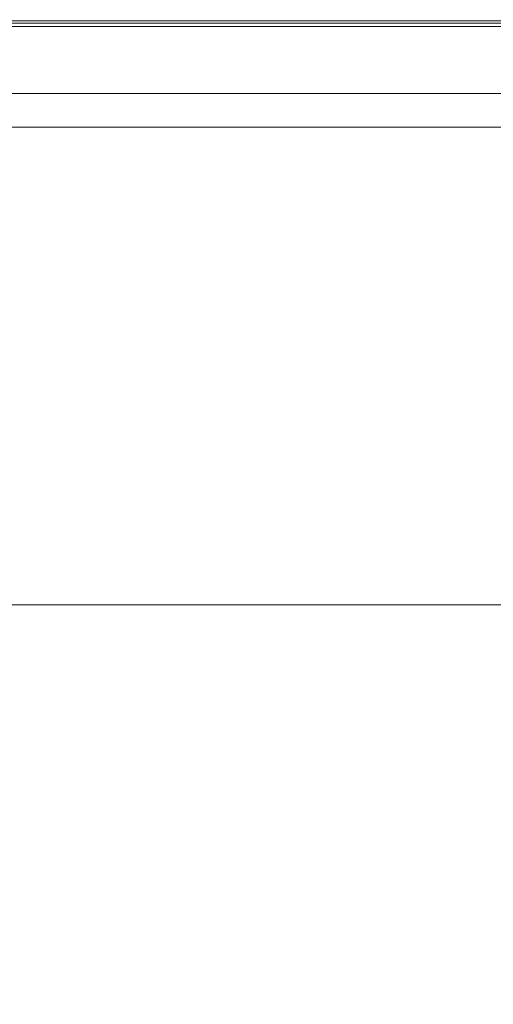
# Model space of a CAD drawing. Extents: x -826 to 869, y -339 to 411.
# Drawn here: x 34 to 97, y 281 to 411 of the extents above; entities that cross this region are included whole.
import ezdxf

# ---------------------------------------------------------------- set-up
doc = ezdxf.new("R2010")
doc.units = 0
doc.header["$LTSCALE"] = 500
doc.header["$MEASUREMENT"] = 0
doc.layers.add('VITAE_CERAMIKA', color=7, linetype='Continuous')

msp = doc.modelspace()

# ---------------------------------------------------------------- linework, layer by layer
at = {"layer": 'VITAE_CERAMIKA', "lineweight": 0}
for points, invisible_edges in [([(0.24, 410.65, 198.7), (0.23, 410.3, 199.44), (39.62, 410.3, 199.44), (39.62, 410.65, 198.7)], 13), ([(0.25, 410.55, 166.37), (0.24, 410.77, 168.25), (39.61, 410.77, 168.25), (39.61, 410.55, 166.37)], 15), ([(0.24, 410.77, 168.25), (0.24, 410.77, 171.53), (39.61, 410.77, 171.53), (39.61, 410.77, 168.25)], 15), ([(0.24, 410.65, 198.7), (39.62, 410.65, 198.7), (39.61, 410.77, 196.97), (0.24, 410.77, 196.97)], 15), ([(0.24, 410.77, 196.97), (39.61, 410.77, 196.97), (39.61, 410.77, 193.8), (0.24, 410.77, 193.8)], 15), ([(0.24, 410.77, 182.72), (0.24, 410.77, 188.74), (39.61, 410.77, 188.74), (39.61, 410.77, 182.72)], 15), ([(0.24, 410.77, 188.74), (0.24, 410.77, 193.8), (39.61, 410.77, 193.8), (39.61, 410.77, 188.74)], 15), ([(0.24, 410.77, 182.72), (39.61, 410.77, 182.72), (39.61, 410.77, 176.67), (0.24, 410.77, 176.67)], 15), ([(0.24, 410.77, 176.67), (39.61, 410.77, 176.67), (39.61, 410.77, 171.53), (0.24, 410.77, 171.53)], 15), ([(0.25, 410.54, -353.22), (0.24, 410.77, -352.21), (39.61, 410.77, -352.21), (39.61, 410.54, -353.22)], 15), ([(0.24, 410.77, -352.21), (0.24, 410.77, -351.01), (39.61, 410.77, -351.01), (39.61, 410.77, -352.21)], 15), ([(0.25, 410.62, 162.64), (39.61, 410.62, 162.64), (39.61, 410.77, 162.13), (0.24, 410.77, 162.13)], 15), ([(0.24, 410.77, 162.13), (39.61, 410.77, 162.13), (39.61, 410.77, 161.59), (0.24, 410.77, 161.59)], 15), ([(0.24, 410.77, 152.74), (0.24, 410.77, 161.09), (39.61, 410.77, 161.09), (39.61, 410.77, 152.74)], 15), ([(0.24, 410.77, 161.09), (0.24, 410.77, 161.59), (39.61, 410.77, 161.59), (39.61, 410.77, 161.09)], 15), ([(0.24, 410.77, 152.74), (39.61, 410.77, 152.74), (39.61, 410.77, 128.7), (0.24, 410.77, 128.7)], 15), ([(0.24, 410.77, 128.7), (39.61, 410.77, 128.7), (39.61, 410.77, 81.11), (0.24, 410.77, 81.11)], 15), ([(0.24, 410.77, -340.33), (0.24, 410.77, -315.39), (39.61, 410.77, -315.39), (39.61, 410.77, -340.33)], 15), ([(0.24, 410.77, -315.39), (0.24, 410.77, -267.07), (39.61, 410.77, -267.07), (39.61, 410.77, -315.39)], 15), ([(0.24, 410.77, -340.33), (39.61, 410.77, -340.33), (39.61, 410.77, -349.63), (0.24, 410.77, -349.63)], 15), ([(0.24, 410.77, -349.63), (39.61, 410.77, -349.63), (39.61, 410.77, -351.01), (0.24, 410.77, -351.01)], 15), ([(0.24, 410.77, -92.69), (0.24, 410.77, 2.1), (39.61, 410.77, 2.1), (39.61, 410.77, -92.69)], 15), ([(0.24, 410.77, 2.1), (0.24, 410.77, 81.11), (39.61, 410.77, 81.11), (39.61, 410.77, 2.1)], 15), ([(0.24, 410.77, -92.69), (39.61, 410.77, -92.69), (39.61, 410.77, -187.62), (0.24, 410.77, -187.62)], 15), ([(0.24, 410.77, -187.62), (39.61, 410.77, -187.62), (39.61, 410.77, -267.07), (0.24, 410.77, -267.07)], 15), ([(39.61, 410.55, 166.37), (39.61, 410.77, 168.25), (92.35, 410.77, 168.25), (92.32, 410.55, 166.37)], 15), ([(39.61, 410.77, 168.25), (39.61, 410.77, 171.53), (92.35, 410.77, 171.53), (92.35, 410.77, 168.25)], 15), ([(39.62, 410.65, 198.7), (92.35, 410.65, 198.7), (92.35, 410.77, 196.97), (39.61, 410.77, 196.97)], 15), ([(39.61, 410.77, 196.97), (92.35, 410.77, 196.97), (92.35, 410.77, 193.8), (39.61, 410.77, 193.8)], 15), ([(39.61, 410.77, 182.72), (39.61, 410.77, 188.74), (92.35, 410.77, 188.74), (92.35, 410.77, 182.72)], 15), ([(39.61, 410.77, 188.74), (39.61, 410.77, 193.8), (92.35, 410.77, 193.8), (92.35, 410.77, 188.74)], 15), ([(39.61, 410.77, 182.72), (92.35, 410.77, 182.72), (92.35, 410.77, 176.67), (39.61, 410.77, 176.67)], 15), ([(39.61, 410.77, 176.67), (92.35, 410.77, 176.67), (92.35, 410.77, 171.53), (39.61, 410.77, 171.53)], 15), ([(39.61, 410.54, -353.22), (39.61, 410.77, -352.21), (92.35, 410.77, -352.21), (92.32, 410.54, -353.22)], 15), ([(39.61, 410.77, -352.21), (39.61, 410.77, -351.01), (92.35, 410.77, -351.01), (92.35, 410.77, -352.21)], 15), ([(39.61, 410.62, 162.64), (92.33, 410.62, 162.64), (92.35, 410.77, 162.13), (39.61, 410.77, 162.13)], 15), ([(39.61, 410.77, 162.13), (92.35, 410.77, 162.13), (92.35, 410.77, 161.59), (39.61, 410.77, 161.59)], 15), ([(39.61, 410.77, 152.74), (39.61, 410.77, 161.09), (92.35, 410.77, 161.09), (92.35, 410.77, 152.74)], 15), ([(39.61, 410.77, 161.09), (39.61, 410.77, 161.59), (92.35, 410.77, 161.59), (92.35, 410.77, 161.09)], 15), ([(39.61, 410.77, 152.74), (92.35, 410.77, 152.74), (92.35, 410.77, 128.7), (39.61, 410.77, 128.7)], 15), ([(39.61, 410.77, 128.7), (92.35, 410.77, 128.7), (92.35, 410.77, 81.11), (39.61, 410.77, 81.11)], 15), ([(39.61, 410.77, -340.33), (39.61, 410.77, -315.39), (92.35, 410.77, -315.39), (92.35, 410.77, -340.33)], 15), ([(39.61, 410.77, -315.39), (39.61, 410.77, -267.07), (92.35, 410.77, -267.07), (92.35, 410.77, -315.39)], 15), ([(39.61, 410.77, -340.33), (92.35, 410.77, -340.33), (92.35, 410.77, -349.63), (39.61, 410.77, -349.63)], 15), ([(39.61, 410.77, -349.63), (92.35, 410.77, -349.63), (92.35, 410.77, -351.01), (39.61, 410.77, -351.01)], 15), ([(39.61, 410.77, -92.69), (39.61, 410.77, 2.1), (92.35, 410.77, 2.1), (92.35, 410.77, -92.69)], 15), ([(39.61, 410.77, 2.1), (39.61, 410.77, 81.11), (92.35, 410.77, 81.11), (92.35, 410.77, 2.1)], 15), ([(39.61, 410.77, -92.69), (92.35, 410.77, -92.69), (92.35, 410.77, -187.62), (39.61, 410.77, -187.62)], 15), ([(39.61, 410.77, -187.62), (92.35, 410.77, -187.62), (92.35, 410.77, -267.07), (39.61, 410.77, -267.07)], 15), ([(39.62, 410.65, 198.7), (39.62, 410.3, 199.44), (92.36, 410.3, 199.44), (92.35, 410.65, 198.7)], 13), ([(170.34, 410.55, 166.37), (92.32, 410.55, 166.37), (92.35, 410.77, 168.25), (170.41, 410.77, 168.25)], 15), ([(170.34, 410.54, -353.22), (92.32, 410.54, -353.22), (92.35, 410.77, -352.21), (170.41, 410.77, -352.21)], 15), ([(170.36, 410.62, 162.64), (170.41, 410.77, 162.13), (92.35, 410.77, 162.13), (92.33, 410.62, 162.64)], 7), ([(170.41, 410.77, 168.25), (92.35, 410.77, 168.25), (92.35, 410.77, 171.53), (170.41, 410.77, 171.53)], 15), ([(170.41, 410.65, 198.7), (170.41, 410.77, 196.97), (92.35, 410.77, 196.97), (92.35, 410.65, 198.7)], 15), ([(170.41, 410.77, 196.97), (170.41, 410.77, 193.8), (92.35, 410.77, 193.8), (92.35, 410.77, 196.97)], 15), ([(170.41, 410.77, 182.72), (92.35, 410.77, 182.72), (92.35, 410.77, 188.74), (170.41, 410.77, 188.74)], 15), ([(170.41, 410.77, 188.74), (92.35, 410.77, 188.74), (92.35, 410.77, 193.8), (170.41, 410.77, 193.8)], 15), ([(170.41, 410.77, 182.72), (170.41, 410.77, 176.67), (92.35, 410.77, 176.67), (92.35, 410.77, 182.72)], 15), ([(170.41, 410.77, 176.67), (170.41, 410.77, 171.53), (92.35, 410.77, 171.53), (92.35, 410.77, 176.67)], 15), ([(170.41, 410.77, -352.21), (92.35, 410.77, -352.21), (92.35, 410.77, -351.01), (170.41, 410.77, -351.01)], 15), ([(170.41, 410.77, 162.13), (170.41, 410.77, 161.59), (92.35, 410.77, 161.59), (92.35, 410.77, 162.13)], 15), ([(170.41, 410.77, 152.74), (170.41, 410.77, 128.7), (92.35, 410.77, 128.7), (92.35, 410.77, 152.74)], 15), ([(170.41, 410.77, 128.7), (170.41, 410.77, 81.11), (92.35, 410.77, 81.11), (92.35, 410.77, 128.7)], 15), ([(170.41, 410.77, 152.74), (92.35, 410.77, 152.74), (92.35, 410.77, 161.09), (170.41, 410.77, 161.09)], 15), ([(170.41, 410.77, 161.09), (92.35, 410.77, 161.09), (92.35, 410.77, 161.59), (170.41, 410.77, 161.59)], 15), ([(170.41, 410.77, -340.33), (170.41, 410.77, -349.63), (92.35, 410.77, -349.63), (92.35, 410.77, -340.33)], 15), ([(170.41, 410.77, -349.63), (170.41, 410.77, -351.01), (92.35, 410.77, -351.01), (92.35, 410.77, -349.63)], 15), ([(170.41, 410.77, -340.33), (92.35, 410.77, -340.33), (92.35, 410.77, -315.39), (170.41, 410.77, -315.39)], 15), ([(170.41, 410.77, -315.39), (92.35, 410.77, -315.39), (92.35, 410.77, -267.07), (170.41, 410.77, -267.07)], 15), ([(170.41, 410.77, -92.69), (170.41, 410.77, -187.62), (92.35, 410.77, -187.62), (92.35, 410.77, -92.69)], 15), ([(170.41, 410.77, -187.62), (170.41, 410.77, -267.07), (92.35, 410.77, -267.07), (92.35, 410.77, -187.62)], 15), ([(170.41, 410.77, -92.69), (92.35, 410.77, -92.69), (92.35, 410.77, 2.1), (170.41, 410.77, 2.1)], 15), ([(170.41, 410.77, 2.1), (92.35, 410.77, 2.1), (92.35, 410.77, 81.11), (170.41, 410.77, 81.11)], 15), ([(170.41, 410.65, 198.7), (92.35, 410.65, 198.7), (92.36, 410.3, 199.44), (170.42, 410.3, 199.44)], 11), ([(0.23, 410.3, 199.44), (0.23, 409.59, 199.64), (39.62, 409.59, 199.64), (39.62, 410.3, 199.44)], 15), ([(0.23, 408.42, 199.76), (39.62, 408.42, 199.76), (39.62, 409.59, 199.64), (0.23, 409.59, 199.64)], 15), ([(0.25, 410.62, 162.64), (0.27, 410.16, 163.1), (39.6, 410.16, 163.1), (39.61, 410.62, 162.64)], 7), ([(0.25, 410.55, 166.37), (39.61, 410.55, 166.37), (39.59, 409.88, 165.49), (0.29, 409.88, 165.49)], 11), ([(0.25, 410.54, -353.22), (39.61, 410.54, -353.22), (39.59, 409.87, -354.03), (0.29, 409.87, -354.03)], 11), ([(0.27, 410.16, 163.1), (0.32, 409.25, 163.45), (39.57, 409.25, 163.45), (39.6, 410.16, 163.1)], 15), ([(0.29, 409.88, 165.49), (39.59, 409.88, 165.49), (39.54, 408.55, 165.17), (0.36, 408.55, 165.17)], 15), ([(0.29, 409.87, -354.03), (39.59, 409.87, -354.03), (39.54, 408.52, -354.62), (0.36, 408.52, -354.62)], 15), ([(39.59, 409.88, 165.49), (92.22, 409.88, 165.49), (92.02, 408.55, 165.17), (39.54, 408.55, 165.17)], 15), ([(39.59, 409.87, -354.03), (92.22, 409.87, -354.03), (92.02, 408.52, -354.62), (39.54, 408.52, -354.62)], 15), ([(39.6, 410.16, 163.1), (39.57, 409.25, 163.45), (92.12, 409.25, 163.45), (92.26, 410.16, 163.1)], 15), ([(39.61, 410.55, 166.37), (92.32, 410.55, 166.37), (92.22, 409.88, 165.49), (39.59, 409.88, 165.49)], 11), ([(39.61, 410.54, -353.22), (92.32, 410.54, -353.22), (92.22, 409.87, -354.03), (39.59, 409.87, -354.03)], 11), ([(39.61, 410.62, 162.64), (39.6, 410.16, 163.1), (92.26, 410.16, 163.1), (92.33, 410.62, 162.64)], 7), ([(39.62, 410.3, 199.44), (39.62, 409.59, 199.64), (92.36, 409.59, 199.64), (92.36, 410.3, 199.44)], 15), ([(39.62, 408.42, 199.76), (92.38, 408.42, 199.76), (92.36, 409.59, 199.64), (39.62, 409.59, 199.64)], 15), ([(170.13, 409.88, 165.49), (169.71, 408.55, 165.17), (92.02, 408.55, 165.17), (92.22, 409.88, 165.49)], 15), ([(170.12, 409.87, -354.03), (169.7, 408.52, -354.62), (92.02, 408.52, -354.62), (92.22, 409.87, -354.03)], 15), ([(170.22, 410.16, 163.1), (92.26, 410.16, 163.1), (92.12, 409.25, 163.45), (169.93, 409.25, 163.45)], 15), ([(170.34, 410.55, 166.37), (170.13, 409.88, 165.49), (92.22, 409.88, 165.49), (92.32, 410.55, 166.37)], 13), ([(170.34, 410.54, -353.22), (170.12, 409.87, -354.03), (92.22, 409.87, -354.03), (92.32, 410.54, -353.22)], 13), ([(170.36, 410.62, 162.64), (92.33, 410.62, 162.64), (92.26, 410.16, 163.1), (170.22, 410.16, 163.1)], 15), ([(170.42, 410.3, 199.44), (92.36, 410.3, 199.44), (92.36, 409.59, 199.64), (170.44, 409.59, 199.64)], 15), ([(170.47, 408.42, 199.76), (170.44, 409.59, 199.64), (92.36, 409.59, 199.64), (92.38, 408.42, 199.76)], 15), ([(0.21, 405.95, 199.82), (39.63, 405.95, 199.82), (39.62, 408.42, 199.76), (0.23, 408.42, 199.76)], 15), ([(0.41, 407.72, 163.67), (39.52, 407.72, 163.67), (39.57, 409.25, 163.45), (0.32, 409.25, 163.45)], 15), ([(0.49, 406.33, 164.97), (0.36, 408.55, 165.17), (39.54, 408.55, 165.17), (39.47, 406.33, 164.97)], 15), ([(0.49, 406.26, -354.97), (0.36, 408.52, -354.62), (39.54, 408.52, -354.62), (39.47, 406.26, -354.97)], 15), ([(39.47, 406.33, 164.97), (39.54, 408.55, 165.17), (92.02, 408.55, 165.17), (91.69, 406.33, 164.97)], 15), ([(39.47, 406.26, -354.97), (39.54, 408.52, -354.62), (92.02, 408.52, -354.62), (91.68, 406.26, -354.97)], 15), ([(39.52, 407.72, 163.67), (91.9, 407.72, 163.67), (92.12, 409.25, 163.45), (39.57, 409.25, 163.45)], 15), ([(39.63, 405.95, 199.82), (92.41, 405.95, 199.82), (92.38, 408.42, 199.76), (39.62, 408.42, 199.76)], 15), ([(168.99, 406.26, -354.97), (91.68, 406.26, -354.97), (92.02, 408.52, -354.62), (169.7, 408.52, -354.62)], 15), ([(169.01, 406.33, 164.97), (91.69, 406.33, 164.97), (92.02, 408.55, 165.17), (169.71, 408.55, 165.17)], 15), ([(169.45, 407.72, 163.67), (169.93, 409.25, 163.45), (92.12, 409.25, 163.45), (91.9, 407.72, 163.67)], 15), ([(170.53, 405.95, 199.82), (170.47, 408.42, 199.76), (92.38, 408.42, 199.76), (92.41, 405.95, 199.82)], 15), ([(0.52, 405.74, 163.77), (39.45, 405.74, 163.77), (39.52, 407.72, 163.67), (0.41, 407.72, 163.67)], 15), ([(39.45, 405.74, 163.77), (91.61, 405.74, 163.77), (91.9, 407.72, 163.67), (39.52, 407.72, 163.67)], 15), ([(168.82, 405.74, 163.77), (169.45, 407.72, 163.67), (91.9, 407.72, 163.67), (91.61, 405.74, 163.77)], 15), ([(0.21, 405.95, 199.82), (0.19, 401.36, 199.84), (39.64, 401.36, 199.84), (39.63, 405.95, 199.82)], 15), ([(0.65, 403.45, 164.88), (0.49, 406.33, 164.97), (39.47, 406.33, 164.97), (39.38, 403.45, 164.88)], 15), ([(0.75, 401.69, -355.14), (0.49, 406.26, -354.97), (39.47, 406.26, -354.97), (39.33, 401.69, -355.14)], 15), ([(0.52, 405.74, 163.77), (0.65, 403.46, 163.81), (39.38, 403.46, 163.81), (39.45, 405.74, 163.77)], 15), ([(39.33, 401.69, -355.14), (39.47, 406.26, -354.97), (91.68, 406.26, -354.97), (91.01, 401.69, -355.14)], 15), ([(39.38, 403.45, 164.88), (39.47, 406.33, 164.97), (91.69, 406.33, 164.97), (91.27, 403.45, 164.88)], 15), ([(39.45, 405.74, 163.77), (39.38, 403.46, 163.81), (91.27, 403.46, 163.81), (91.61, 405.74, 163.77)], 15), ([(39.63, 405.95, 199.82), (39.64, 401.36, 199.84), (92.46, 401.36, 199.84), (92.41, 405.95, 199.82)], 15), ([(167.54, 401.69, -355.14), (91.01, 401.69, -355.14), (91.68, 406.26, -354.97), (168.99, 406.26, -354.97)], 15), ([(168.1, 403.45, 164.88), (91.27, 403.45, 164.88), (91.69, 406.33, 164.97), (169.01, 406.33, 164.97)], 15), ([(168.82, 405.74, 163.77), (91.61, 405.74, 163.77), (91.27, 403.46, 163.81), (168.1, 403.46, 163.81)], 15), ([(170.53, 405.95, 199.82), (92.41, 405.95, 199.82), (92.46, 401.36, 199.84), (170.65, 401.36, 199.84)], 15), ([(0.65, 403.46, 163.81), (0.79, 401.02, 163.81), (39.3, 401.02, 163.81), (39.38, 403.46, 163.81)], 13), ([(0.65, 403.45, 164.88), (39.38, 403.45, 164.88), (39.28, 400.13, 164.84), (0.84, 400.13, 164.84)], 15), ([(39.38, 403.45, 164.88), (91.27, 403.45, 164.88), (90.77, 400.13, 164.84), (39.28, 400.13, 164.84)], 15), ([(39.38, 403.46, 163.81), (39.3, 401.02, 163.81), (90.91, 401.02, 163.81), (91.27, 403.46, 163.81)], 13), ([(168.1, 403.45, 164.88), (167.05, 400.13, 164.84), (90.77, 400.13, 164.84), (91.27, 403.45, 164.88)], 15), ([(168.1, 403.46, 163.81), (91.27, 403.46, 163.81), (90.91, 401.02, 163.81), (167.33, 401.02, 163.81)], 11), ([(0.75, 401.69, -355.14), (39.33, 401.69, -355.14), (39.06, 393.39, -355.2), (1.22, 393.39, -355.2)], 15), ([(39.33, 401.69, -355.14), (91.01, 401.69, -355.14), (89.78, 393.39, -355.2), (39.06, 393.39, -355.2)], 15), ([(167.54, 401.69, -355.14), (164.92, 393.39, -355.2), (89.78, 393.39, -355.2), (91.01, 401.69, -355.14)], 15), ([(0.19, 401.36, 199.84), (0.16, 393.83, 199.84), (39.66, 393.83, 199.84), (39.64, 401.36, 199.84)], 15), ([(39.64, 401.36, 199.84), (39.66, 393.83, 199.84), (92.55, 393.83, 199.84), (92.46, 401.36, 199.84)], 15), ([(170.65, 401.36, 199.84), (92.46, 401.36, 199.84), (92.55, 393.83, 199.84), (170.84, 393.83, 199.84)], 15), ([(0.84, 400.13, 164.84), (39.28, 400.13, 164.84), (39.16, 396.58, 164.84), (1.04, 396.58, 164.84)], 11), ([(39.28, 400.13, 164.84), (90.77, 400.13, 164.84), (90.25, 396.58, 164.84), (39.16, 396.58, 164.84)], 11), ([(167.05, 400.13, 164.84), (165.93, 396.58, 164.84), (90.25, 396.58, 164.84), (90.77, 400.13, 164.84)], 13), ([(0.11, 382.54, 199.84), (39.69, 382.54, 199.84), (39.66, 393.83, 199.84), (0.16, 393.83, 199.84)], 15), ([(39.69, 382.54, 199.84), (92.69, 382.54, 199.84), (92.55, 393.83, 199.84), (39.66, 393.83, 199.84)], 15), ([(171.13, 382.54, 199.84), (170.84, 393.83, 199.84), (92.55, 393.83, 199.84), (92.69, 382.54, 199.84)], 15), ([(1.22, 393.39, -355.2), (39.06, 393.39, -355.2), (38.63, 379.93, -355.2), (1.99, 379.93, -355.2)], 15), ([(39.06, 393.39, -355.2), (89.78, 393.39, -355.2), (87.78, 379.93, -355.2), (38.63, 379.93, -355.2)], 15), ([(164.92, 393.39, -355.2), (160.68, 379.93, -355.2), (87.78, 379.93, -355.2), (89.78, 393.39, -355.2)], 15), ([(0.05, 369.45, 199.8), (39.72, 369.45, 199.8), (39.69, 382.54, 199.84), (0.11, 382.54, 199.84)], 15), ([(39.72, 369.45, 199.8), (92.84, 369.45, 199.8), (92.69, 382.54, 199.84), (39.69, 382.54, 199.84)], 15), ([(171.45, 369.45, 199.8), (171.13, 382.54, 199.84), (92.69, 382.54, 199.84), (92.84, 369.45, 199.8)], 15), ([(3.13, 359.91, -355.2), (1.99, 379.93, -355.2), (38.63, 379.93, -355.2), (37.99, 359.91, -355.2)], 15), ([(37.99, 359.91, -355.2), (38.63, 379.93, -355.2), (87.78, 379.93, -355.2), (84.82, 359.91, -355.2)], 15), ([(154.36, 359.91, -355.2), (84.82, 359.91, -355.2), (87.78, 379.93, -355.2), (160.68, 379.93, -355.2)], 15), ([(0.05, 369.45, 199.8), (-0.01, 356.54, 199.65), (39.75, 356.54, 199.65), (39.72, 369.45, 199.8)], 15), ([(39.72, 369.45, 199.8), (39.75, 356.54, 199.65), (92.98, 356.54, 199.65), (92.84, 369.45, 199.8)], 15), ([(171.45, 369.45, 199.8), (92.84, 369.45, 199.8), (92.98, 356.54, 199.65), (171.75, 356.54, 199.65)], 15), ([(4.79, 330.9, -355.2), (3.13, 359.91, -355.2), (37.99, 359.91, -355.2), (38.28, 332.28, -355.2)], 15), ([(38.28, 332.28, -355.2), (37.99, 359.91, -355.2), (84.82, 359.91, -355.2), (82, 333.66, -355.2)], 15), ([(145.2, 332.28, -355.2), (82, 333.66, -355.2), (84.82, 359.91, -355.2), (154.36, 359.91, -355.2)], 15), ([(-0.01, 356.54, 199.65), (-0.05, 345.77, 199.37), (39.77, 345.77, 199.37), (39.75, 356.54, 199.65)], 15), ([(39.75, 356.54, 199.65), (39.77, 345.77, 199.37), (93.08, 345.77, 199.37), (92.98, 356.54, 199.65)], 15), ([(171.75, 356.54, 199.65), (92.98, 356.54, 199.65), (93.08, 345.77, 199.37), (171.97, 345.77, 199.37)], 15), ([(-0.06, 339.12, 198.89), (39.78, 339.12, 198.89), (39.77, 345.77, 199.37), (-0.05, 345.77, 199.37)], 15), ([(39.78, 339.12, 198.89), (93.12, 339.12, 198.89), (93.08, 345.77, 199.37), (39.77, 345.77, 199.37)], 15), ([(172.05, 339.12, 198.89), (171.97, 345.77, 199.37), (93.08, 345.77, 199.37), (93.12, 339.12, 198.89)], 15), ([(-0.05, 335.42, 198.07), (39.77, 335.42, 198.07), (39.78, 339.12, 198.89), (-0.06, 339.12, 198.89)], 15), ([(39.77, 335.42, 198.07), (93.09, 335.42, 198.07), (93.12, 339.12, 198.89), (39.78, 339.12, 198.89)], 15), ([(171.98, 335.42, 198.07), (172.05, 339.12, 198.89), (93.12, 339.12, 198.89), (93.09, 335.42, 198.07)], 15), ([(-0.05, 335.42, 198.07), (-0.02, 333.53, 196.76), (39.75, 333.53, 196.76), (39.77, 335.42, 198.07)], 13), ([(39.77, 335.42, 198.07), (39.75, 333.53, 196.76), (92.99, 333.53, 196.76), (93.09, 335.42, 198.07)], 13), ([(171.98, 335.42, 198.07), (93.09, 335.42, 198.07), (92.99, 333.53, 196.76), (171.77, 333.53, 196.76)], 11), ([(-0.02, 333.53, 196.76), (0.04, 332.29, 194.8), (39.71, 332.29, 194.8), (39.75, 333.53, 196.76)], 15), ([(38.28, 332.28, -355.2), (82, 333.66, -355.2), (80.45, 301.52, -355.2), (40.61, 296.01, -355.2)], 15), ([(39.75, 333.53, 196.76), (39.71, 332.29, 194.8), (92.82, 332.29, 194.8), (92.99, 333.53, 196.76)], 15), ([(145.2, 332.28, -355.2), (132.42, 296.01, -355.2), (80.45, 301.52, -355.2), (82, 333.66, -355.2)], 15), ([(171.77, 333.53, 196.76), (92.99, 333.53, 196.76), (92.82, 332.29, 194.8), (171.42, 332.29, 194.8)], 15), ([(0.13, 330.54, 192.03), (39.65, 330.54, 192.03), (39.71, 332.29, 194.8), (0.04, 332.29, 194.8)], 15), ([(4.79, 330.9, -355.2), (38.28, 332.28, -355.2), (40.61, 296.01, -355.2), (7.13, 290.5, -355.2)], 15), ([(39.65, 330.54, 192.03), (92.58, 330.54, 192.03), (92.82, 332.29, 194.8), (39.71, 332.29, 194.8)], 15), ([(170.92, 330.54, 192.03), (171.42, 332.29, 194.8), (92.82, 332.29, 194.8), (92.58, 330.54, 192.03)], 15), ([(0.22, 328.54, 188.87), (39.59, 328.54, 188.87), (39.65, 330.54, 192.03), (0.13, 330.54, 192.03)], 15), ([(39.59, 328.54, 188.87), (92.31, 328.54, 188.87), (92.58, 330.54, 192.03), (39.65, 330.54, 192.03)], 15), ([(170.36, 328.54, 188.87), (170.92, 330.54, 192.03), (92.58, 330.54, 192.03), (92.31, 328.54, 188.87)], 15), ([(0.22, 328.54, 188.87), (0.31, 326.56, 185.74), (39.53, 326.56, 185.74), (39.59, 328.54, 188.87)], 15), ([(39.59, 328.54, 188.87), (39.53, 326.56, 185.74), (92.05, 326.56, 185.74), (92.31, 328.54, 188.87)], 15), ([(170.36, 328.54, 188.87), (92.31, 328.54, 188.87), (92.05, 326.56, 185.74), (169.79, 326.56, 185.74)], 15), ([(0.31, 326.56, 185.74), (0.4, 324.85, 183.03), (39.47, 324.85, 183.03), (39.53, 326.56, 185.74)], 15), ([(39.53, 326.56, 185.74), (39.47, 324.85, 183.03), (91.82, 324.85, 183.03), (92.05, 326.56, 185.74)], 15), ([(169.79, 326.56, 185.74), (92.05, 326.56, 185.74), (91.82, 324.85, 183.03), (169.31, 324.85, 183.03)], 15), ([(0.45, 323.67, 181.17), (39.44, 323.67, 181.17), (39.47, 324.85, 183.03), (0.4, 324.85, 183.03)], 15), ([(0.49, 322.88, 179.81), (39.41, 322.88, 179.81), (39.44, 323.67, 181.17), (0.45, 323.67, 181.17)], 15), ([(39.41, 322.88, 179.81), (91.55, 322.88, 179.81), (91.66, 323.67, 181.17), (39.44, 323.67, 181.17)], 15), ([(39.44, 323.67, 181.17), (91.66, 323.67, 181.17), (91.82, 324.85, 183.03), (39.47, 324.85, 183.03)], 15), ([(168.74, 322.88, 179.81), (168.97, 323.67, 181.17), (91.66, 323.67, 181.17), (91.55, 322.88, 179.81)], 15), ([(168.97, 323.67, 181.17), (169.31, 324.85, 183.03), (91.82, 324.85, 183.03), (91.66, 323.67, 181.17)], 15), ([(0.49, 322.88, 179.81), (0.52, 322.33, 178.62), (39.39, 322.33, 178.62), (39.41, 322.88, 179.81)], 15), ([(0.52, 322.33, 178.62), (0.54, 321.88, 177.26), (39.37, 321.88, 177.26), (39.39, 322.33, 178.62)], 15), ([(39.39, 322.33, 178.62), (39.37, 321.88, 177.26), (91.39, 321.88, 177.26), (91.47, 322.33, 178.62)], 15), ([(39.41, 322.88, 179.81), (39.39, 322.33, 178.62), (91.47, 322.33, 178.62), (91.55, 322.88, 179.81)], 15), ([(168.57, 322.33, 178.62), (91.47, 322.33, 178.62), (91.39, 321.88, 177.26), (168.42, 321.88, 177.26)], 15), ([(168.74, 322.88, 179.81), (91.55, 322.88, 179.81), (91.47, 322.33, 178.62), (168.57, 322.33, 178.62)], 15), ([(0.57, 321.38, 175.4), (39.35, 321.38, 175.4), (39.37, 321.88, 177.26), (0.54, 321.88, 177.26)], 15), ([(0.61, 320.79, 172.88), (39.32, 320.79, 172.88), (39.35, 321.38, 175.4), (0.57, 321.38, 175.4)], 15), ([(39.32, 320.79, 172.88), (91.19, 320.79, 172.88), (91.3, 321.38, 175.4), (39.35, 321.38, 175.4)], 15), ([(39.35, 321.38, 175.4), (91.3, 321.38, 175.4), (91.39, 321.88, 177.26), (39.37, 321.88, 177.26)], 15), ([(168, 320.79, 172.88), (168.23, 321.38, 175.4), (91.3, 321.38, 175.4), (91.19, 320.79, 172.88)], 15), ([(168.23, 321.38, 175.4), (168.42, 321.88, 177.26), (91.39, 321.88, 177.26), (91.3, 321.38, 175.4)], 15), ([(0.61, 320.79, 172.88), (0.66, 320.06, 169.55), (39.29, 320.06, 169.55), (39.32, 320.79, 172.88)], 15), ([(0.66, 320.06, 169.55), (0.71, 319.14, 165.26), (39.24, 319.14, 165.26), (39.29, 320.06, 169.55)], 15), ([(39.29, 320.06, 169.55), (39.24, 319.14, 165.26), (90.86, 319.14, 165.26), (91.04, 320.06, 169.55)], 15), ([(39.32, 320.79, 172.88), (39.29, 320.06, 169.55), (91.04, 320.06, 169.55), (91.19, 320.79, 172.88)], 15), ([(167.69, 320.06, 169.55), (91.04, 320.06, 169.55), (90.86, 319.14, 165.26), (167.31, 319.14, 165.26)], 15), ([(168, 320.79, 172.88), (91.19, 320.79, 172.88), (91.04, 320.06, 169.55), (167.69, 320.06, 169.55)], 15), ([(0.79, 317.97, 159.86), (39.18, 317.97, 159.86), (39.24, 319.14, 165.26), (0.71, 319.14, 165.26)], 15), ([(39.18, 317.97, 159.86), (90.63, 317.97, 159.86), (90.86, 319.14, 165.26), (39.24, 319.14, 165.26)], 15), ([(166.83, 317.97, 159.86), (167.31, 319.14, 165.26), (90.86, 319.14, 165.26), (90.63, 317.97, 159.86)], 15), ([(0.84, 316.7, 153.88), (38, 316.66, 153.71), (39.18, 317.97, 159.86), (0.79, 317.97, 159.86)], 15), ([(38, 316.66, 153.71), (88.69, 316.59, 153.43), (90.63, 317.97, 159.86), (39.18, 317.97, 159.86)], 15), ([(165.13, 316.56, 153.28), (166.83, 317.97, 159.86), (90.63, 317.97, 159.86), (88.69, 316.59, 153.43)], 15), ([(0.84, 316.7, 153.88), (0.83, 315.44, 147.88), (34.6, 315.28, 147.18), (38, 316.66, 153.71)], 15), ([(38, 316.66, 153.71), (34.6, 315.28, 147.18), (83.39, 315.03, 146.06), (88.69, 316.59, 153.43)], 15), ([(165.13, 316.56, 153.28), (88.69, 316.59, 153.43), (83.39, 315.03, 146.06), (161.11, 314.89, 145.49)], 15), ([(0.83, 315.44, 147.88), (0.76, 314.43, 142.9), (28.82, 314.15, 141.63), (34.6, 315.28, 147.18)], 15), ([(34.6, 315.28, 147.18), (28.82, 314.15, 141.63), (70.32, 313.12, 136.97), (83.39, 315.03, 146.06)], 15), ([(161.11, 314.89, 145.49), (83.39, 315.03, 146.06), (70.32, 313.12, 136.97), (158.49, 312.89, 136.13)], 15), ([(13.34, 313.41, 136.87), (24.17, 312.31, 131.76), (37.52, 312.47, 133.25), (20.51, 313.58, 138.41)], 15), ([(20.51, 313.58, 138.41), (37.52, 312.47, 133.25), (70.32, 313.12, 136.97), (28.82, 314.15, 141.63)], 15), ([(30.77, 310.45, 123.09), (48.28, 310.47, 123.97), (37.52, 312.47, 133.25), (24.17, 312.31, 131.76)], 15), ([(48.28, 310.47, 123.97), (88.13, 310.52, 124.78), (70.32, 313.12, 136.97), (37.52, 312.47, 133.25)], 15), ([(160.99, 310.47, 124.86), (158.49, 312.89, 136.13), (70.32, 313.12, 136.97), (88.13, 310.52, 124.78)], 15), ([(32.99, 308.13, 112.34), (51.98, 307.79, 111.47), (48.28, 310.47, 123.97), (30.77, 310.45, 123.09)], 15), ([(51.98, 307.79, 111.47), (92.32, 307.44, 110.43), (88.13, 310.52, 124.78), (48.28, 310.47, 123.97)], 15), ([(162.71, 307.2, 109.66), (160.99, 310.47, 124.86), (88.13, 310.52, 124.78), (92.32, 307.44, 110.43)], 15), ([(32.99, 308.13, 112.34), (30.65, 305.69, 101.01), (47.81, 304.59, 96.64), (51.98, 307.79, 111.47)], 15), ([(51.98, 307.79, 111.47), (47.81, 304.59, 96.64), (86.74, 303.4, 91.7), (92.32, 307.44, 110.43)], 15), ([(162.71, 307.2, 109.66), (92.32, 307.44, 110.43), (86.74, 303.4, 91.7), (157.77, 302.64, 88.51)], 15), ([(30.65, 305.69, 101.01), (24.09, 303.6, 91.3), (36.95, 301.7, 83.23), (47.81, 304.59, 96.64)], 15), ([(47.81, 304.59, 96.64), (36.95, 301.7, 83.23), (67.85, 297.29, 63.47), (86.74, 303.4, 91.7)], 15), ([(13.64, 302.33, 85.42), (20.56, 299.92, 74.95), (36.95, 301.7, 83.23), (24.09, 303.6, 91.3)], 15), ([(157.77, 302.64, 88.51), (86.74, 303.4, 91.7), (67.85, 297.29, 63.47), (151.45, 295.8, 56.8)], 15), ([(20.56, 299.92, 74.95), (28.38, 294.7, 51.29), (67.85, 297.29, 63.47), (36.95, 301.7, 83.23)], 15), ([(40.61, 296.01, -355.2), (80.45, 301.52, -355.2), (79.1, 269.4, -355.2), (48.76, 250.93, -355.2)], 15), ([(132.42, 296.01, -355.2), (108.63, 250.93, -355.2), (79.1, 269.4, -355.2), (80.45, 301.52, -355.2)], 15), ([(33.38, 285.34, 8.19), (77.8, 285.86, 10.62), (67.85, 297.29, 63.47), (28.38, 294.7, 51.29)], 15), ([(149, 285.69, 9.88), (151.45, 295.8, 56.8), (67.85, 297.29, 63.47), (77.8, 285.86, 10.62)], 15), ([(7.13, 290.5, -355.2), (40.61, 296.01, -355.2), (48.76, 250.93, -355.2), (10.31, 236.73, -355.2)], 15), ([(3.59, 273.9, -44.83), (35.93, 274, -44.33), (33.38, 285.34, 8.19), (2.8, 284.92, 6.18)], 15), ([(35.93, 274, -44.33), (80.25, 274.13, -43.73), (77.8, 285.86, 10.62), (33.38, 285.34, 8.19)], 15), ([(147.47, 274.09, -43.91), (149, 285.69, 9.88), (77.8, 285.86, 10.62), (80.25, 274.13, -43.73)], 15)]:
    msp.add_3dface(points, dxfattribs=dict(at, invisible_edges=invisible_edges))

doc.saveas('drawing.dxf')
